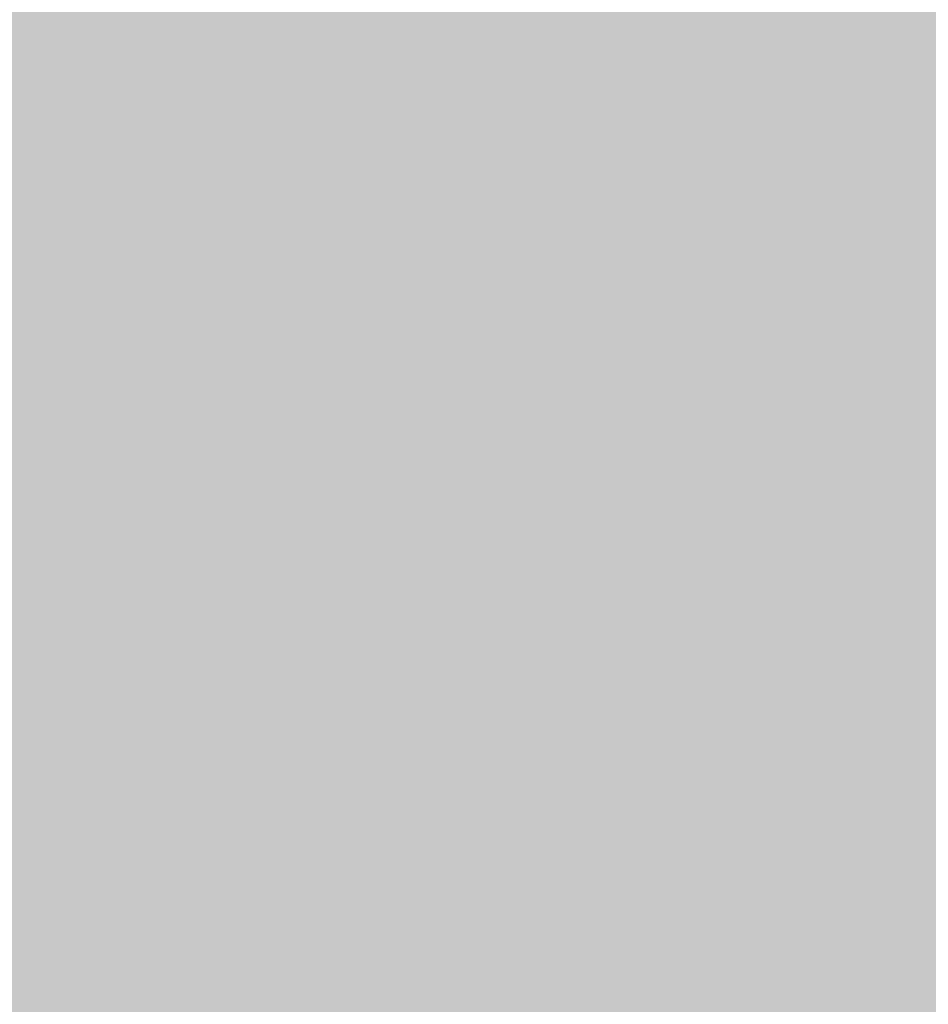
# Model space of a CAD drawing. Extents: x 2195 to 14581, y -8828 to 3277.
# Drawn here: x 4209 to 4213, y 1282 to 1286 of the extents above; entities that cross this region are included whole.
import ezdxf

# ---------------------------------------------------------------- set-up
doc = ezdxf.new("R2010")
doc.units = 0
doc.header["$LTSCALE"] = 25
for name, color, linetype in [('HILFSL', 2, 'CONTINUOUS'), ('SYSCAD-LOGO-BLAU', 152, 'CONTINUOUS'), ('SYSCAD-LOGO-WEISS', 7, 'CONTINUOUS')]:
    doc.layers.add(name, color=color, linetype=linetype)

# ---------------------------------------------------------------- blocks, each defined once
blk = doc.blocks.new('SYSCAD-LOGO')
at = {"layer": 'SYSCAD-LOGO-BLAU'}
h = blk.add_hatch(color=256, dxfattribs=at)
edge = h.paths.add_edge_path()
edge.add_spline(control_points=[(-16.0411, 2.3397), (-15.9234, 2.6244), (-15.7469, 2.8654), (-15.5135, 3.0665)], knot_values=[0.344828, 0.344828, 0.344828, 0.344828, 0.37931, 0.37931, 0.37931, 0.37931], degree=3, periodic=0)
edge.add_spline(control_points=[(-15.5135, 3.0665), (-15.2953, 3.2582), (-15.0258, 3.3948), (-14.707, 3.4745)], knot_values=[0.37931, 0.37931, 0.37931, 0.37931, 0.413793, 0.413793, 0.413793, 0.413793], degree=3, periodic=0)
edge.add_spline(control_points=[(-14.707, 3.4745), (-14.4785, 3.5317), (-14.1486, 3.5683), (-13.7166, 3.5845)], knot_values=[0.413793, 0.413793, 0.413793, 0.413793, 0.438508, 0.438508, 0.438508, 0.438508], degree=3, periodic=0)
edge.add_line((-13.7166, 3.5845), (-13.7166, 12.9685))
edge.add_ellipse((-10.6442, 0.2696), major_axis=(0, 13.0653), ratio=0.9999997, start_angle=13.6007, end_angle=118.4513)
edge.add_line((-22.1315, -5.9549), (-14.8201, -5.9549))
edge.add_line((-14.8201, -5.9549), (-14.8201, -4.8275))
edge.add_spline(control_points=[(-14.8201, -4.8275), (-14.8201, -4.8275), (-14.8201, -4.8275), (-14.8201, -4.8275), (-14.8201, -4.8275), (-14.8201, -4.8275), (-14.7833, -4.8275), (-14.7188, -4.8275)], knot_values=[0.249883, 0.249883, 0.249883, 0.249883, 0.25, 0.25, 0.25, 0.25, 0.280847, 0.280847, 0.280847, 0.280847], degree=3, periodic=0)
edge.add_spline(control_points=[(-14.7188, -4.8275), (-14.6903, -4.8275), (-14.6564, -4.8275), (-14.6178, -4.8275)], knot_values=[0.280847, 0.280847, 0.280847, 0.280847, 0.294486, 0.294486, 0.294486, 0.294486], degree=3, periodic=0)
edge.add_spline(control_points=[(-14.6178, -4.8275), (-14.4106, -4.8275), (-14.0696, -4.8275), (-13.7166, -4.8275)], knot_values=[0.294486, 0.294486, 0.294486, 0.294486, 0.367801, 0.367801, 0.367801, 0.367801], degree=3, periodic=0)
edge.add_line((-13.7166, -4.8275), (-13.7166, -4.3655))
edge.add_spline(control_points=[(-13.7166, -4.3655), (-13.7869, -4.3665), (-13.8595, -4.367), (-13.9346, -4.367)], knot_values=[0.927025, 0.927025, 0.927025, 0.927025, 0.931034, 0.931034, 0.931034, 0.931034], degree=3, periodic=0)
edge.add_spline(control_points=[(-13.9346, -4.367), (-13.9346, -4.367), (-14.0579, -4.367), (-14.0579, -4.367)], knot_values=[0.931034, 0.931034, 0.931034, 0.931034, 0.965517, 0.965517, 0.965517, 0.965517], degree=3, periodic=0)
edge.add_spline(control_points=[(-14.0579, -4.367), (-14.0579, -4.367), (-14.0579, -4.367), (-14.0579, -4.367), (-14.0579, -4.367), (-14.0579, -4.367), (-14.604, -4.367), (-15.1501, -4.367)], knot_values=[0.965517, 0.965517, 0.965517, 0.965517, 0.965517, 0.965517, 0.965517, 0.965517, 0.982759, 0.982759, 0.982759, 0.982759], degree=3, periodic=0)
edge.add_spline(control_points=[(-15.1501, -4.367), (-15.6962, -4.367), (-16.2422, -4.367), (-16.2422, -4.367), (-16.2422, -4.367), (-16.2422, -3.8916), (-16.2422, -3.4162)], knot_values=[0.982759, 0.982759, 0.982759, 0.982759, 1, 1, 1, 1.017241, 1.017241, 1.017241, 1.017241], degree=3, periodic=0)
edge.add_spline(control_points=[(-16.2422, -3.4162), (-16.2422, -2.9408), (-16.2422, -2.4654), (-16.2422, -2.4654), (-16.2422, -2.4654), (-16.2422, -2.4654), (-14.3623, -2.4654), (-13.7166, -2.4654)], knot_values=[0.017241, 0.017241, 0.017241, 0.017241, 0.034483, 0.034483, 0.034483, 0.034483, 0.063044, 0.063044, 0.063044, 0.063044], degree=3, periodic=0)
edge.add_line((-13.7166, -2.4654), (-13.7166, -1.3052))
edge.add_spline(control_points=[(-13.7166, -1.3052), (-14.1158, -1.0645), (-15.0751, -0.4861), (-15.0751, -0.4861)], knot_values=[0.21407, 0.21407, 0.21407, 0.21407, 0.241379, 0.241379, 0.241379, 0.241379], degree=3, periodic=0)
edge.add_spline(control_points=[(-15.0751, -0.4861), (-15.4224, -0.2716), (-15.7014, 0.0054), (-15.9082, 0.3451)], knot_values=[0.241379, 0.241379, 0.241379, 0.241379, 0.275862, 0.275862, 0.275862, 0.275862], degree=3, periodic=0)
edge.add_spline(control_points=[(-15.9082, 0.3451), (-16.1151, 0.6829), (-16.2195, 1.0321), (-16.2195, 1.3927)], knot_values=[0.275862, 0.275862, 0.275862, 0.275862, 0.310345, 0.310345, 0.310345, 0.310345], degree=3, periodic=0)
edge.add_spline(control_points=[(-16.2195, 1.3927), (-16.2195, 1.7419), (-16.1606, 2.0569), (-16.0411, 2.3397)], knot_values=[0.310345, 0.310345, 0.310345, 0.310345, 0.344828, 0.344828, 0.344828, 0.344828], degree=3, periodic=0)
h = blk.add_hatch(color=256, dxfattribs=at)
edge = h.paths.add_edge_path()
edge.add_spline(control_points=[(-13.7166, -5.0298), (-14.0696, -5.0298), (-14.4106, -5.0298), (-14.6178, -5.0298)], knot_values=[0.882199, 0.882199, 0.882199, 0.882199, 0.955514, 0.955514, 0.955514, 0.955514], degree=3, periodic=0)
edge.add_line((-14.6178, -5.0298), (-14.6178, -5.9549))
edge.add_line((-14.6178, -5.9549), (-13.7166, -5.9549))
edge.add_line((-13.7166, -5.9549), (-13.7166, -5.0298))
h = blk.add_hatch(color=256, dxfattribs=at)
edge = h.paths.add_edge_path()
edge.add_spline(control_points=[(-13.7166, -7.2429), (-14.2838, -7.2429), (-14.8201, -7.2429), (-14.8201, -7.2429), (-14.8201, -7.2429), (-14.8201, -7.2429), (-14.8201, -7.2429)], knot_values=[0.882199, 0.882199, 0.882199, 0.882199, 1, 1, 1, 1.000642, 1.000642, 1.000642, 1.000642], degree=3, periodic=0)
edge.add_spline(control_points=[(-14.8201, -7.2429), (-14.8201, -7.2421), (-14.8201, -7.129), (-14.8201, -7.0723)], knot_values=[0.000642, 0.000642, 0.000642, 0.000642, 0.187506, 0.187506, 0.187506, 0.187506], degree=3, periodic=0)
edge.add_spline(control_points=[(-14.8201, -7.0723), (-14.8201, -7.0628), (-14.8201, -7.0549), (-14.8201, -7.0494)], knot_values=[0.187506, 0.187506, 0.187506, 0.187506, 0.218756, 0.218756, 0.218756, 0.218756], degree=3, periodic=0)
edge.add_spline(control_points=[(-14.8201, -7.0494), (-14.8201, -7.0466), (-14.8201, -7.0445), (-14.8201, -7.043)], knot_values=[0.218756, 0.218756, 0.218756, 0.218756, 0.23438, 0.23438, 0.23438, 0.23438], degree=3, periodic=0)
edge.add_spline(control_points=[(-14.8201, -7.043), (-14.8201, -7.0422), (-14.8201, -7.0417), (-14.8201, -7.0413)], knot_values=[0.23438, 0.23438, 0.23438, 0.23438, 0.242193, 0.242193, 0.242193, 0.242193], degree=3, periodic=0)
edge.add_spline(control_points=[(-14.8201, -7.0413), (-14.8201, -7.0411), (-14.8201, -7.0409), (-14.8201, -7.0409)], knot_values=[0.242193, 0.242193, 0.242193, 0.242193, 0.246099, 0.246099, 0.246099, 0.246099], degree=3, periodic=0)
edge.add_spline(control_points=[(-14.8201, -7.0409), (-14.8201, -7.0408), (-14.8201, -7.0408), (-14.8201, -7.0407)], knot_values=[0.246099, 0.246099, 0.246099, 0.246099, 0.248052, 0.248052, 0.248052, 0.248052], degree=3, periodic=0)
edge.add_spline(control_points=[(-14.8201, -7.0407), (-14.8201, -7.0407), (-14.8201, -7.0407), (-14.8201, -7.0407)], knot_values=[0.248052, 0.248052, 0.248052, 0.248052, 0.249028, 0.249028, 0.249028, 0.249028], degree=3, periodic=0)
edge.add_spline(control_points=[(-14.8201, -7.0407), (-14.8201, -7.0407), (-14.8201, -7.0407), (-14.8201, -7.0407)], knot_values=[0.249028, 0.249028, 0.249028, 0.249028, 0.249517, 0.249517, 0.249517, 0.249517], degree=3, periodic=0)
edge.add_spline(control_points=[(-14.8201, -7.0407), (-14.8201, -7.0407), (-14.8201, -7.0407), (-14.8201, -7.0407)], knot_values=[0.249517, 0.249517, 0.249517, 0.249517, 0.249761, 0.249761, 0.249761, 0.249761], degree=3, periodic=0)
edge.add_spline(control_points=[(-14.8201, -7.0407), (-14.8201, -7.0407), (-14.8201, -7.0407), (-14.8201, -7.0407)], knot_values=[0.249761, 0.249761, 0.249761, 0.249761, 0.249883, 0.249883, 0.249883, 0.249883], degree=3, periodic=0)
edge.add_line((-14.8201, -7.0407), (-14.8201, -6.1722))
edge.add_line((-14.8201, -6.1722), (-22.0111, -6.1722))
edge.add_ellipse((-10.6442, 0.2696), major_axis=(0, 13.0653), ratio=0.9999997, start_angle=119.54071, end_angle=166.3993)
edge.add_line((-13.7166, -12.4294), (-13.7166, -7.2429))
h = blk.add_hatch(color=256, dxfattribs=at)
edge = h.paths.add_edge_path()
edge.add_line((-13.7166, -6.1722), (-14.6178, -6.1722))
edge.add_line((-14.6178, -6.1722), (-14.6178, -7.0407))
edge.add_spline(control_points=[(-14.6178, -7.0407), (-14.4106, -7.0407), (-14.0696, -7.0407), (-13.7166, -7.0407)], knot_values=[0.294486, 0.294486, 0.294486, 0.294486, 0.367801, 0.367801, 0.367801, 0.367801], degree=3, periodic=0)
edge.add_line((-13.7166, -7.0407), (-13.7166, -6.1722))
at = {"layer": 'SYSCAD-LOGO-WEISS'}
h = blk.add_hatch(color=256, dxfattribs=at)
edge = h.paths.add_edge_path()
edge.add_spline(control_points=[(-14.6178, -5.0298), (-14.7436, -5.0298), (-14.8201, -5.0298), (-14.8201, -5.0298), (-14.8201, -5.0298), (-14.8201, -5.0298), (-14.8201, -5.0298)], knot_values=[0.955514, 0.955514, 0.955514, 0.955514, 1, 1, 1, 1.00001, 1.00001, 1.00001, 1.00001], degree=3, periodic=0)
edge.add_line((-14.8201, -5.0298), (-14.8201, -5.9549))
edge.add_line((-14.8201, -5.9549), (-14.6178, -5.9549))
edge.add_line((-14.6178, -5.9549), (-14.6178, -5.0298))
h = blk.add_hatch(color=256, dxfattribs=at)
edge = h.paths.add_edge_path()
edge.add_spline(control_points=[(-13.5144, -5.0298), (-13.5816, -5.0298), (-13.6493, -5.0298), (-13.7166, -5.0298)], knot_values=[0.868231, 0.868231, 0.868231, 0.868231, 0.882199, 0.882199, 0.882199, 0.882199], degree=3, periodic=0)
edge.add_line((-13.7166, -5.0298), (-13.7166, -5.9549))
edge.add_line((-13.7166, -5.9549), (-13.5144, -5.9549))
edge.add_line((-13.5144, -5.9549), (-13.5144, -5.0298))
h = blk.add_hatch(color=256, dxfattribs=at)
edge = h.paths.add_edge_path()
edge.add_line((-14.8201, -5.9549), (-22.1315, -5.9549))
edge.add_ellipse((-10.6442, 0.2696), major_axis=(0, 13.0653), ratio=0.9999997, start_angle=118.4513, end_angle=119.54071)
edge.add_line((-22.0111, -6.1722), (-14.8201, -6.1722))
edge.add_line((-14.8201, -6.1722), (-14.8201, -5.9549))
for points in [[(-14.6178, -5.9549), (-14.8201, -5.9549), (-14.8201, -6.1722), (-14.6178, -6.1722)], [(-13.7166, -5.9549), (-14.6178, -5.9549), (-14.6178, -6.1722), (-13.7166, -6.1722)], [(-13.5144, -5.9549), (-13.7166, -5.9549), (-13.7166, -6.1722), (-13.5144, -6.1722)]]:
    blk.add_hatch(color=256, dxfattribs=at).paths.add_polyline_path(points)
h = blk.add_hatch(color=256, dxfattribs=at)
edge = h.paths.add_edge_path()
edge.add_line((-14.6178, -6.1722), (-14.8201, -6.1722))
edge.add_line((-14.8201, -6.1722), (-14.8201, -7.0407))
edge.add_spline(control_points=[(-14.8201, -7.0407), (-14.8201, -7.0407), (-14.8201, -7.0407), (-14.8201, -7.0407), (-14.8201, -7.0407), (-14.8201, -7.0407), (-14.7436, -7.0407), (-14.6178, -7.0407)], knot_values=[0.249883, 0.249883, 0.249883, 0.249883, 0.25, 0.25, 0.25, 0.25, 0.294486, 0.294486, 0.294486, 0.294486], degree=3, periodic=0)
edge.add_line((-14.6178, -7.0407), (-14.6178, -6.1722))
h = blk.add_hatch(color=256, dxfattribs=at)
edge = h.paths.add_edge_path()
edge.add_line((-13.5144, -6.1722), (-13.7166, -6.1722))
edge.add_line((-13.7166, -6.1722), (-13.7166, -7.0407))
edge.add_spline(control_points=[(-13.7166, -7.0407), (-13.6493, -7.0407), (-13.5816, -7.0407), (-13.5144, -7.0407)], knot_values=[0.367801, 0.367801, 0.367801, 0.367801, 0.381769, 0.381769, 0.381769, 0.381769], degree=3, periodic=0)
edge.add_line((-13.5144, -7.0407), (-13.5144, -6.1722))
h = blk.add_hatch(color=256, dxfattribs=at)
edge = h.paths.add_edge_path()
edge.add_spline(control_points=[(-14.6178, -7.0407), (-14.7436, -7.0407), (-14.8201, -7.0407), (-14.8201, -7.0407), (-14.8201, -7.0407), (-14.8201, -7.0407), (-14.8201, -7.0407), (-14.8201, -7.0407)], knot_values=[0.249883, 0.249883, 0.249883, 0.249883, 0.294369, 0.294369, 0.294369, 0.294369, 0.294486, 0.294486, 0.294486, 0.294486], degree=3, periodic=0)
edge.add_spline(control_points=[(-14.8201, -7.043), (-14.8201, -7.0445), (-14.8201, -7.0466), (-14.8201, -7.0494)], knot_values=[0.218756, 0.218756, 0.218756, 0.218756, 0.23438, 0.23438, 0.23438, 0.23438], degree=3, periodic=0)
edge.add_spline(control_points=[(-14.8201, -7.0494), (-14.8201, -7.0549), (-14.8201, -7.0628), (-14.8201, -7.0723)], knot_values=[0.187506, 0.187506, 0.187506, 0.187506, 0.218756, 0.218756, 0.218756, 0.218756], degree=3, periodic=0)
edge.add_spline(control_points=[(-14.8201, -7.0723), (-14.8201, -7.129), (-14.8201, -7.2421), (-14.8201, -7.2429)], knot_values=[0.000642, 0.000642, 0.000642, 0.000642, 0.187506, 0.187506, 0.187506, 0.187506], degree=3, periodic=0)
edge.add_line((-14.8201, -7.2429), (-14.6178, -7.2429))
edge.add_line((-14.6178, -7.2429), (-14.6178, -7.0407))
h = blk.add_hatch(color=256, dxfattribs=at)
edge = h.paths.add_edge_path()
edge.add_spline(control_points=[(-13.7166, -7.0407), (-14.0696, -7.0407), (-14.4106, -7.0407), (-14.6178, -7.0407)], knot_values=[0.294486, 0.294486, 0.294486, 0.294486, 0.367801, 0.367801, 0.367801, 0.367801], degree=3, periodic=0)
edge.add_line((-14.6178, -7.0407), (-14.6178, -7.2429))
edge.add_spline(control_points=[(-14.8201, -7.2429), (-14.8201, -7.2429), (-14.8201, -7.2429), (-14.8201, -7.2429), (-14.8201, -7.2429), (-14.2838, -7.2429), (-13.7166, -7.2429)], knot_values=[0.882199, 0.882199, 0.882199, 0.882199, 0.882842, 0.882842, 0.882842, 1.000642, 1.000642, 1.000642, 1.000642], degree=3, periodic=0)
edge.add_line((-13.7166, -7.2429), (-13.7166, -7.0407))
h = blk.add_hatch(color=256, dxfattribs=at)
edge = h.paths.add_edge_path()
edge.add_spline(control_points=[(-13.5144, -7.0407), (-13.5816, -7.0407), (-13.6493, -7.0407), (-13.7166, -7.0407)], knot_values=[0.367801, 0.367801, 0.367801, 0.367801, 0.381769, 0.381769, 0.381769, 0.381769], degree=3, periodic=0)
edge.add_line((-13.7166, -7.0407), (-13.7166, -7.2429))
edge.add_spline(control_points=[(-13.7166, -7.2429), (-13.6493, -7.2429), (-13.5816, -7.2429), (-13.5144, -7.2429)], knot_values=[0.868231, 0.868231, 0.868231, 0.868231, 0.882199, 0.882199, 0.882199, 0.882199], degree=3, periodic=0)
edge.add_line((-13.5144, -7.2429), (-13.5144, -7.0407))
h = blk.add_hatch(color=256, dxfattribs=at)
edge = h.paths.add_edge_path()
edge.add_spline(control_points=[(-13.5144, -7.2429), (-13.5816, -7.2429), (-13.6493, -7.2429), (-13.7166, -7.2429)], knot_values=[0.868231, 0.868231, 0.868231, 0.868231, 0.882199, 0.882199, 0.882199, 0.882199], degree=3, periodic=0)
edge.add_line((-13.7166, -7.2429), (-13.7166, -12.4294))
edge.add_ellipse((-10.6442, 0.2696), major_axis=(0, 13.0653), ratio=0.9999997, start_angle=166.3993, end_angle=167.30999)
edge.add_line((-13.5144, -12.4766), (-13.5144, -7.2429))

msp = doc.modelspace()

# ---------------------------------------------------------------- block references
at = {"layer": 'HILFSL', "xscale": 3, "yscale": 3, "zscale": 3}
msp.add_blockref('SYSCAD-LOGO', (4253.5498, 1304.1601), dxfattribs=at)

doc.saveas('drawing.dxf')
